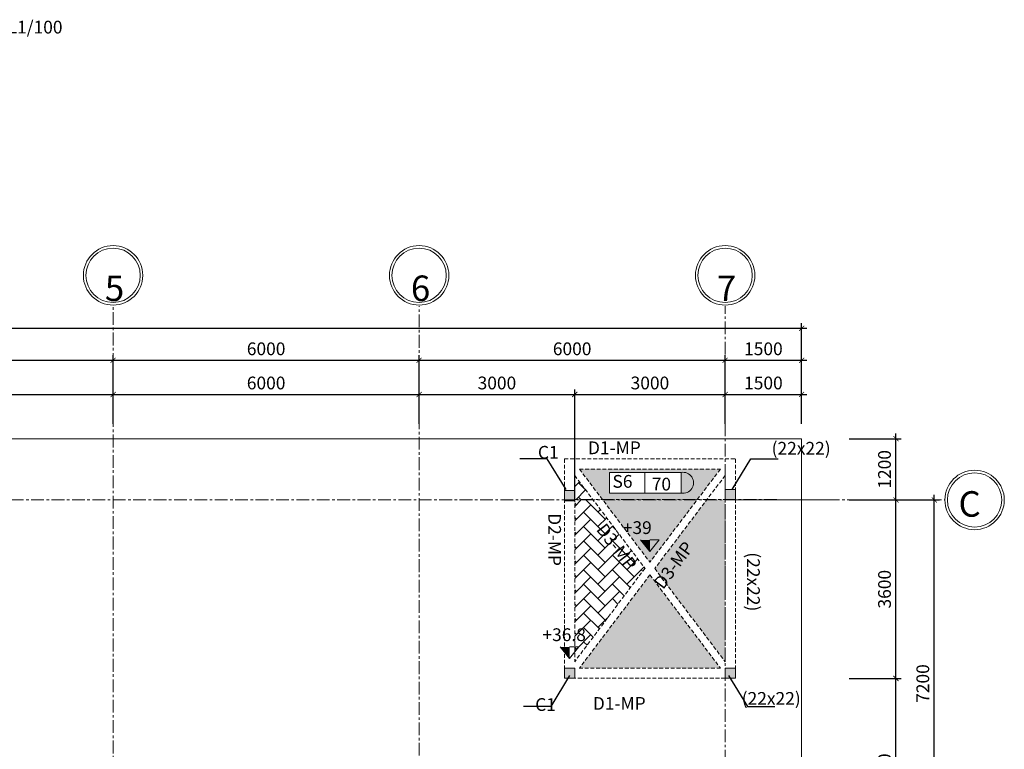
# Model space of a CAD drawing. Units: millimetres. Extents: x -53262 to 5127947, y 492477 to 1159259.
# Drawn here: x 1264325 to 1283630, y 754214 to 768522 of the extents above; entities that cross this region are included whole.
import ezdxf

# ---------------------------------------------------------------- set-up
doc = ezdxf.new("R2010")
doc.units = ezdxf.units.MM
doc.header["$MEASUREMENT"] = 0
doc.linetypes.add('CENTERX2', pattern=[4, 2.5, -0.5, 0.5, -0.5])
doc.linetypes.add('HIDDENX2', pattern=[0.75, 0.5, -0.25])
for name, color, linetype, lineweight in [('dim', 8, 'Continuous', 13), ('hack', 9, 'Continuous', 13), ('manh', 9, 'Continuous', 13), ('net cat', 31, 'Continuous', 20), ('net dut', 5, 'HIDDENX2', 15), ('truc', 8, 'CENTERX2', 15)]:
    doc.layers.add(name, color=color, linetype=linetype, lineweight=lineweight)
doc.styles.add('d', font='timesbd.ttf', dxfattribs={"width": 1.001})
doc.styles.add('ghi chu', font='times.ttf', dxfattribs={"width": 1.001})
doc.styles.add('VN', font='VHTIME.TTF')
doc.dimstyles.new('100', dxfattribs={"dimscale": 100, "dimtxt": 2.5, "dimasz": 1, "dimexe": 1, "dimexo": 0, "dimgap": 1, "dimtad": 1, "dimdec": 0, "dimzin": 0, "dimdsep": 46, "dimtxsty": 'Standard', "dimblk": 'ARCHTICK', "dimcen": 0.09, "dimdle": 1, "dimclrd": 9, "dimclre": 9, "dimadec": 0, "dimazin": 0, "dimtfac": 1, "dimtdec": 0, "dimtix": 1, "dimtmove": 0, "dimatfit": 0, "dimfxl": 0, "dimtolj": 1, "dimtzin": 0, "dimarcsym": 0})
pattern_1 = [(45, (-846788.56, 0), (2e-14, 282.842712), [600, -200]), (135, (-846647.14, 141.42), (2e-14, 282.842712), [600, -200])]

# ---------------------------------------------------------------- blocks, each defined once
blk = doc.blocks.new('_ArchTick')
at = {"color": 0, "linetype": 'ByBlock', "const_width": 0.15}
blk.add_lwpolyline([(-0.5, -0.5), (0.5, 0.5)], dxfattribs=at)
blk = doc.blocks.new('*D6111')
at = {"layer": 'Defpoints', "color": 0, "transparency": 16777216}
for p in [(1266157, 761173), (1260157, 760594), (1266157, 760594)]:
    blk.add_point(p, dxfattribs=at)
at = {"layer": 'hack', "color": 9, "lineweight": -2, "transparency": 16777216}
for p, q in [((1260157, 760594), (1260157, 761273)), ((1266157, 760594), (1266157, 761273)), ((1260057, 761173), (1266257, 761173))]:
    blk.add_line(p, q, dxfattribs=at)
at = {"layer": 'hack', "color": 9, "lineweight": -2, "transparency": 16777216, "xscale": 100, "yscale": 100, "zscale": 100, "rotation": 180}
blk.add_blockref('_ArchTick', (1260157, 761173), dxfattribs=at)
at = {"layer": 'hack', "color": 9, "lineweight": -2, "transparency": 16777216, "xscale": 100, "yscale": 100, "zscale": 100}
blk.add_blockref('_ArchTick', (1266157, 761173), dxfattribs=at)
at = {"layer": 'hack', "color": 0, "transparency": 16777216, "insert": (1263157, 761398), "char_height": 250, "attachment_point": 5}
blk.add_mtext('\\A1;6000', dxfattribs=at)
blk = doc.blocks.new('*D6112')
at = {"layer": 'Defpoints', "color": 0, "transparency": 16777216}
for p in [(1272157, 761173), (1266157, 760594), (1272157, 760594)]:
    blk.add_point(p, dxfattribs=at)
at = {"layer": 'hack', "color": 9, "lineweight": -2, "transparency": 16777216}
for p, q in [((1266157, 760594), (1266157, 761273)), ((1272157, 760594), (1272157, 761273)), ((1266057, 761173), (1272257, 761173))]:
    blk.add_line(p, q, dxfattribs=at)
at = {"layer": 'hack', "color": 9, "lineweight": -2, "transparency": 16777216, "xscale": 100, "yscale": 100, "zscale": 100, "rotation": 180}
blk.add_blockref('_ArchTick', (1266157, 761173), dxfattribs=at)
at = {"layer": 'hack', "color": 9, "lineweight": -2, "transparency": 16777216, "xscale": 100, "yscale": 100, "zscale": 100}
blk.add_blockref('_ArchTick', (1272157, 761173), dxfattribs=at)
at = {"layer": 'hack', "color": 0, "transparency": 16777216, "insert": (1269157, 761398), "char_height": 250, "attachment_point": 5}
blk.add_mtext('\\A1;6000', dxfattribs=at)
blk = doc.blocks.new('*D6113')
at = {"layer": 'Defpoints', "color": 0, "transparency": 16777216}
for p in [(1275207, 761173), (1272157, 760594), (1275207, 760594)]:
    blk.add_point(p, dxfattribs=at)
at = {"layer": 'hack', "color": 9, "lineweight": -2, "transparency": 16777216}
for p, q in [((1272157, 760594), (1272157, 761273)), ((1275207, 760594), (1275207, 761273)), ((1272057, 761173), (1275307, 761173))]:
    blk.add_line(p, q, dxfattribs=at)
at = {"layer": 'hack', "color": 9, "lineweight": -2, "transparency": 16777216, "xscale": 100, "yscale": 100, "zscale": 100, "rotation": 180}
blk.add_blockref('_ArchTick', (1272157, 761173), dxfattribs=at)
at = {"layer": 'hack', "color": 9, "lineweight": -2, "transparency": 16777216, "xscale": 100, "yscale": 100, "zscale": 100}
blk.add_blockref('_ArchTick', (1275207, 761173), dxfattribs=at)
at = {"layer": 'hack', "color": 0, "transparency": 16777216, "insert": (1273682, 761398), "char_height": 250, "attachment_point": 5}
blk.add_mtext('\\A1;3000', dxfattribs=at)
blk = doc.blocks.new('*D6114')
at = {"layer": 'Defpoints', "color": 0, "transparency": 16777216}
for p in [(1279657, 761173), (1278157, 760594), (1279657, 760594)]:
    blk.add_point(p, dxfattribs=at)
at = {"layer": 'hack', "color": 9, "lineweight": -2, "transparency": 16777216}
for p, q in [((1278157, 760594), (1278157, 761273)), ((1279657, 760594), (1279657, 761273)), ((1278057, 761173), (1279757, 761173))]:
    blk.add_line(p, q, dxfattribs=at)
at = {"layer": 'hack', "color": 9, "lineweight": -2, "transparency": 16777216, "xscale": 100, "yscale": 100, "zscale": 100, "rotation": 180}
blk.add_blockref('_ArchTick', (1278157, 761173), dxfattribs=at)
at = {"layer": 'hack', "color": 9, "lineweight": -2, "transparency": 16777216, "xscale": 100, "yscale": 100, "zscale": 100}
blk.add_blockref('_ArchTick', (1279657, 761173), dxfattribs=at)
at = {"layer": 'hack', "color": 0, "transparency": 16777216, "insert": (1278907, 761398), "char_height": 250, "attachment_point": 5}
blk.add_mtext('\\A1;1500', dxfattribs=at)
blk = doc.blocks.new('*D6119')
at = {"layer": 'Defpoints', "color": 0, "transparency": 16777216}
for p in [(1266157, 761843), (1260157, 760594), (1266157, 760594)]:
    blk.add_point(p, dxfattribs=at)
at = {"layer": 'hack', "color": 9, "lineweight": -2, "transparency": 16777216}
for p, q in [((1260057, 761843), (1266257, 761843)), ((1260157, 760594), (1260157, 761943)), ((1266157, 760594), (1266157, 761943))]:
    blk.add_line(p, q, dxfattribs=at)
at = {"layer": 'hack', "color": 9, "lineweight": -2, "transparency": 16777216, "xscale": 100, "yscale": 100, "zscale": 100, "rotation": 180}
blk.add_blockref('_ArchTick', (1260157, 761843), dxfattribs=at)
at = {"layer": 'hack', "color": 9, "lineweight": -2, "transparency": 16777216, "xscale": 100, "yscale": 100, "zscale": 100}
blk.add_blockref('_ArchTick', (1266157, 761843), dxfattribs=at)
at = {"layer": 'hack', "color": 0, "transparency": 16777216, "insert": (1263157, 762068), "char_height": 250, "attachment_point": 5}
blk.add_mtext('\\A1;6000', dxfattribs=at)
blk = doc.blocks.new('*D6120')
at = {"layer": 'Defpoints', "color": 0, "transparency": 16777216}
for p in [(1272157, 761843), (1266157, 760594), (1272157, 760594)]:
    blk.add_point(p, dxfattribs=at)
at = {"layer": 'hack', "color": 9, "lineweight": -2, "transparency": 16777216}
for p, q in [((1266057, 761843), (1272257, 761843)), ((1266157, 760594), (1266157, 761943)), ((1272157, 760594), (1272157, 761943))]:
    blk.add_line(p, q, dxfattribs=at)
at = {"layer": 'hack', "color": 9, "lineweight": -2, "transparency": 16777216, "xscale": 100, "yscale": 100, "zscale": 100, "rotation": 180}
blk.add_blockref('_ArchTick', (1266157, 761843), dxfattribs=at)
at = {"layer": 'hack', "color": 9, "lineweight": -2, "transparency": 16777216, "xscale": 100, "yscale": 100, "zscale": 100}
blk.add_blockref('_ArchTick', (1272157, 761843), dxfattribs=at)
at = {"layer": 'hack', "color": 0, "transparency": 16777216, "insert": (1269157, 762068), "char_height": 250, "attachment_point": 5}
blk.add_mtext('\\A1;6000', dxfattribs=at)
blk = doc.blocks.new('*D6121')
at = {"layer": 'Defpoints', "color": 0, "transparency": 16777216}
for p in [(1278157, 761843), (1272157, 760594), (1278157, 760594)]:
    blk.add_point(p, dxfattribs=at)
at = {"layer": 'hack', "color": 9, "lineweight": -2, "transparency": 16777216}
for p, q in [((1272057, 761843), (1278257, 761843)), ((1272157, 760594), (1272157, 761943)), ((1278157, 760594), (1278157, 761943))]:
    blk.add_line(p, q, dxfattribs=at)
at = {"layer": 'hack', "color": 9, "lineweight": -2, "transparency": 16777216, "xscale": 100, "yscale": 100, "zscale": 100, "rotation": 180}
blk.add_blockref('_ArchTick', (1272157, 761843), dxfattribs=at)
at = {"layer": 'hack', "color": 9, "lineweight": -2, "transparency": 16777216, "xscale": 100, "yscale": 100, "zscale": 100}
blk.add_blockref('_ArchTick', (1278157, 761843), dxfattribs=at)
at = {"layer": 'hack', "color": 0, "transparency": 16777216, "insert": (1275157, 762068), "char_height": 250, "attachment_point": 5}
blk.add_mtext('\\A1;6000', dxfattribs=at)
blk = doc.blocks.new('*D6122')
at = {"layer": 'Defpoints', "color": 0, "transparency": 16777216}
for p in [(1279657, 761843), (1278157, 760594), (1279657, 760594)]:
    blk.add_point(p, dxfattribs=at)
at = {"layer": 'hack', "color": 9, "lineweight": -2, "transparency": 16777216}
for p, q in [((1278057, 761843), (1279757, 761843)), ((1278157, 760594), (1278157, 761943)), ((1279657, 760594), (1279657, 761943))]:
    blk.add_line(p, q, dxfattribs=at)
at = {"layer": 'hack', "color": 9, "lineweight": -2, "transparency": 16777216, "xscale": 100, "yscale": 100, "zscale": 100, "rotation": 180}
blk.add_blockref('_ArchTick', (1278157, 761843), dxfattribs=at)
at = {"layer": 'hack', "color": 9, "lineweight": -2, "transparency": 16777216, "xscale": 100, "yscale": 100, "zscale": 100}
blk.add_blockref('_ArchTick', (1279657, 761843), dxfattribs=at)
at = {"layer": 'hack', "color": 0, "transparency": 16777216, "insert": (1278907, 762068), "char_height": 250, "attachment_point": 5}
blk.add_mtext('\\A1;1500', dxfattribs=at)
blk = doc.blocks.new('*D6123')
at = {"layer": 'Defpoints', "color": 0, "transparency": 16777216}
for p in [(1240657, 762469), (1240657, 760594), (1279657, 760594)]:
    blk.add_point(p, dxfattribs=at)
at = {"layer": 'hack', "color": 9, "lineweight": -2, "transparency": 16777216}
for p, q in [((1240657, 760594), (1240657, 762569)), ((1279657, 760594), (1279657, 762569)), ((1279757, 762469), (1240557, 762469))]:
    blk.add_line(p, q, dxfattribs=at)
at = {"layer": 'hack', "color": 9, "lineweight": -2, "transparency": 16777216, "xscale": 100, "yscale": 100, "zscale": 100, "rotation": 180}
blk.add_blockref('_ArchTick', (1240657, 762469), dxfattribs=at)
at = {"layer": 'hack', "color": 9, "lineweight": -2, "transparency": 16777216, "xscale": 100, "yscale": 100, "zscale": 100}
blk.add_blockref('_ArchTick', (1279657, 762469), dxfattribs=at)
at = {"layer": 'hack', "color": 0, "transparency": 16777216, "insert": (1260157, 762694), "char_height": 250, "attachment_point": 5}
blk.add_mtext('\\A1;39000', dxfattribs=at)
blk = doc.blocks.new('*D6145')
at = {"layer": 'Defpoints', "color": 0, "transparency": 16777216}
for p in [(1280588, 755604), (1281506, 755604), (1280588, 751904)]:
    blk.add_point(p, dxfattribs=at)
at = {"layer": 'hack', "color": 9, "lineweight": -2, "transparency": 16777216}
for p, q in [((1280588, 755604), (1281606, 755604)), ((1281506, 751804), (1281506, 755704)), ((1280588, 751904), (1281606, 751904))]:
    blk.add_line(p, q, dxfattribs=at)
at = {"layer": 'hack', "color": 9, "lineweight": -2, "transparency": 16777216, "xscale": 100, "yscale": 100, "zscale": 100}
for p, rotation in [((1281506, 755604), 90), ((1281506, 751904), 270)]:
    blk.add_blockref('_ArchTick', p, dxfattribs=dict(at, rotation=rotation))
at = {"layer": 'hack', "color": 0, "transparency": 16777216, "insert": (1281281, 753754), "char_height": 250, "attachment_point": 5, "rotation": 90}
blk.add_mtext('\\A1;3700', dxfattribs=at)
blk = doc.blocks.new('*D6146')
at = {"layer": 'Defpoints', "color": 0, "transparency": 16777216}
for p in [(1280588, 759104), (1281506, 759104), (1280588, 755604)]:
    blk.add_point(p, dxfattribs=at)
at = {"layer": 'hack', "color": 9, "lineweight": -2, "transparency": 16777216}
for p, q in [((1280588, 759104), (1281606, 759104)), ((1281506, 755504), (1281506, 759204)), ((1280588, 755604), (1281606, 755604))]:
    blk.add_line(p, q, dxfattribs=at)
at = {"layer": 'hack', "color": 9, "lineweight": -2, "transparency": 16777216, "xscale": 100, "yscale": 100, "zscale": 100}
for p, rotation in [((1281506, 759104), 90), ((1281506, 755604), 270)]:
    blk.add_blockref('_ArchTick', p, dxfattribs=dict(at, rotation=rotation))
at = {"layer": 'hack', "color": 0, "transparency": 16777216, "insert": (1281281, 757354), "char_height": 250, "attachment_point": 5, "rotation": 90}
blk.add_mtext('\\A1;3600', dxfattribs=at)
blk = doc.blocks.new('*D6147')
at = {"layer": 'Defpoints', "color": 0, "transparency": 16777216}
for p in [(1280588, 760304), (1281506, 760304), (1280588, 759104)]:
    blk.add_point(p, dxfattribs=at)
at = {"layer": 'hack', "color": 9, "lineweight": -2, "transparency": 16777216}
for p, q in [((1280588, 760304), (1281606, 760304)), ((1281506, 759004), (1281506, 760404)), ((1280588, 759104), (1281606, 759104))]:
    blk.add_line(p, q, dxfattribs=at)
at = {"layer": 'hack', "color": 9, "lineweight": -2, "transparency": 16777216, "xscale": 100, "yscale": 100, "zscale": 100}
for p, rotation in [((1281506, 760304), 90), ((1281506, 759104), 270)]:
    blk.add_blockref('_ArchTick', p, dxfattribs=dict(at, rotation=rotation))
at = {"layer": 'hack', "color": 0, "transparency": 16777216, "insert": (1281281, 759704), "char_height": 250, "attachment_point": 5, "rotation": 90}
blk.add_mtext('\\A1;1200', dxfattribs=at)
blk = doc.blocks.new('*D6149')
at = {"layer": 'Defpoints', "color": 0, "transparency": 16777216}
for p in [(1280588, 759104), (1282257, 759104), (1280588, 751904)]:
    blk.add_point(p, dxfattribs=at)
at = {"layer": 'hack', "color": 9, "lineweight": -2, "transparency": 16777216}
for p, q in [((1280588, 759104), (1282357, 759104)), ((1282257, 751804), (1282257, 759204)), ((1280588, 751904), (1282357, 751904))]:
    blk.add_line(p, q, dxfattribs=at)
at = {"layer": 'hack', "color": 9, "lineweight": -2, "transparency": 16777216, "xscale": 100, "yscale": 100, "zscale": 100}
for p, rotation in [((1282257, 759104), 90), ((1282257, 751904), 270)]:
    blk.add_blockref('_ArchTick', p, dxfattribs=dict(at, rotation=rotation))
at = {"layer": 'hack', "color": 0, "transparency": 16777216, "insert": (1282032, 755504), "char_height": 250, "attachment_point": 5, "rotation": 90}
blk.add_mtext('\\A1;7200', dxfattribs=at)
blk = doc.blocks.new('*D6155')
at = {"layer": 'Defpoints', "color": 0, "transparency": 16777216}
for p in [(1278157, 761173), (1278157, 760594), (1275207, 759100)]:
    blk.add_point(p, dxfattribs=at)
at = {"layer": 'hack', "color": 9, "lineweight": -2, "transparency": 16777216}
for p, q in [((1275207, 759100), (1275207, 761273)), ((1278157, 760594), (1278157, 761273)), ((1275107, 761173), (1278257, 761173))]:
    blk.add_line(p, q, dxfattribs=at)
at = {"layer": 'hack', "color": 9, "lineweight": -2, "transparency": 16777216, "xscale": 100, "yscale": 100, "zscale": 100, "rotation": 180}
blk.add_blockref('_ArchTick', (1275207, 761173), dxfattribs=at)
at = {"layer": 'hack', "color": 9, "lineweight": -2, "transparency": 16777216, "xscale": 100, "yscale": 100, "zscale": 100}
blk.add_blockref('_ArchTick', (1278157, 761173), dxfattribs=at)
at = {"layer": 'hack', "color": 0, "transparency": 16777216, "insert": (1276682, 761398), "char_height": 250, "attachment_point": 5}
blk.add_mtext('\\A1;3000', dxfattribs=at)

msp = doc.modelspace()

# ---------------------------------------------------------------- hatches: boundary and pattern name
at = {"layer": 'dim'}
for points in [[(1276681.8314, 758094.3127), (1276498.3314, 758320.3127), (1276681.8314, 758320.3127)], [(1275106.8314, 755994.8258), (1274923.3314, 756220.8258), (1275106.8314, 756220.8258)]]:
    msp.add_hatch(color=256, dxfattribs=at).paths.add_polyline_path(points)
at = {"layer": 'hack'}
h = msp.add_hatch(dxfattribs=at)
h.set_pattern_fill('AR-HBONE', color=256, scale=50)
h.set_pattern_definition(pattern_1)
h.paths.add_polyline_path([(1276681.8314, 757633.8061), (1275300.8699, 755808.089), (1278062.7929, 755808.089)])
h.paths.add_polyline_path([(1278156.8314, 759103.8957), (1277793.7983, 759103.8957), (1276775.8699, 757758.1309), (1278156.8314, 755932.4138)])
h.paths.add_polyline_path([(1277604.6579, 759103.8957), (1275757.9415, 759103.8957), (1276680.3015, 757884.4783)])
h.paths.add_polyline_path([(1278062.7188, 759708.1728), (1275300.8699, 759708.1728), (1275751.98, 759111.7771), (1277610.6323, 759111.7771)])
h.paths.add_polyline_path([(1277293.29, 759239.3815), (1275886.79, 759239.3815), (1275886.79, 759642.3815), (1277293.29, 759642.3815, -1.2133995037)], flags=16)
h.paths.add_polyline_path([(1278062.7929, 747803.9795), (1275300.8699, 747803.9795), (1276681.8314, 745978.2623)])
h.paths.add_polyline_path([(1278156.8314, 747679.6547), (1276775.8699, 745853.9376), (1277645.7547, 744703.8957), (1278156.8314, 744703.8957)])
h.paths.add_polyline_path([(1276681.8314, 745729.6128), (1275905.9851, 744703.8957), (1277457.6777, 744703.8957)])
h.paths.add_polyline_path([(1277457.6777, 744703.8957), (1275905.9851, 744703.8957), (1275300.8699, 743903.8957), (1278062.7929, 743903.8957)])
h.paths.add_polyline_path([(1277293.29, 744388.5, -1.2133995037), (1277293.29, 743985.5), (1275886.79, 743985.5), (1275886.79, 744388.5)], flags=16)
h.paths.add_polyline_path([(1276587.7929, 745853.9376), (1275206.8314, 747679.6547), (1275206.8314, 747206.8957), (1275286.04, 747206.8957), (1275206.8314, 747109.3417), (1275206.8314, 744703.8957), (1275717.9081, 744703.8957)])
h.paths.add_polyline_path([(1275717.9081, 744703.8957), (1275206.8314, 744703.8957), (1275206.8314, 744028.2204)])
h.paths.add_polyline_path([(1245106.8314, 747109.3417), (1245027.6227, 747206.8957), (1245106.8314, 747206.8957), (1245106.8314, 747679.6547), (1243725.8699, 745853.9376), (1244595.7547, 744703.8957), (1245106.8314, 744703.8957)])
h.paths.add_polyline_path([(1243631.8314, 745729.6128), (1242855.9851, 744703.8957), (1244407.6777, 744703.8957)])
h.paths.add_polyline_path([(1245106.8314, 744703.8957), (1244595.7547, 744703.8957), (1245106.8314, 744028.2204)])
h.paths.add_polyline_path([(1244407.6777, 744703.8957), (1242855.9851, 744703.8957), (1242250.8699, 743903.8957), (1245012.7929, 743903.8957)])
h.paths.add_polyline_path([(1244426.8727, 744388.5), (1244426.8727, 743985.5), (1243020.3727, 743985.5, -1.2133995037), (1243020.3727, 744388.5)], flags=16)
h.paths.add_polyline_path([(1243537.7929, 745853.9376), (1242156.8314, 747679.6547), (1242156.8314, 744703.8957), (1242667.9081, 744703.8957)])
h.paths.add_polyline_path([(1245012.7929, 747803.9795), (1242250.8699, 747803.9795), (1243631.8314, 745978.2623)])
h.paths.add_polyline_path([(1242667.9081, 744703.8957), (1242156.8314, 744703.8957), (1242156.8314, 744503.8957), (1242156.8314, 744028.2204)])
h.paths.add_polyline_path([(1250577.4737, 754086.6854), (1251558.9085, 754086.6854), (1251558.9085, 754468.4446), (1250577.4737, 754468.4446)], flags=24)
h.paths.add_polyline_path([(1276957.6548, 757243.271), (1277689.0787, 758237.7591), (1277382.4122, 758463.3055), (1276650.9883, 757468.8174)], flags=9)
h.paths.add_polyline_path([(1275640.2022, 758448.5265), (1276386.0302, 757464.7948), (1276689.3798, 757694.783), (1275943.5518, 758678.5147)], flags=9)
h.paths.add_polyline_path([(1276085.8288, 758367.6024), (1276790.4071, 758367.6024), (1276790.4071, 758749.3616), (1276085.8288, 758749.3616)], flags=24)
h.paths.add_polyline_path([(1274510.8288, 756268.1155), (1275492.2636, 756268.1155), (1275492.2636, 756649.8747), (1274510.8288, 756649.8747)], flags=9)
h.paths.add_polyline_path([(1276653.6635, 759220.9878), (1277150.4277, 759220.9878), (1277150.4277, 759602.747), (1276653.6635, 759602.747)], flags=24)
h.paths.add_polyline_path([(1275883.6066, 759273.9727), (1276401.6605, 759273.9727), (1276401.6605, 759657.3541), (1275883.6066, 759657.3541)], flags=24)
h.paths.add_polyline_path([(1274612.2278, 747140.3395), (1275593.6626, 747140.3395), (1275593.6626, 747522.0987), (1274612.2278, 747522.0987)], flags=9)
h.paths.add_polyline_path([(1276262.2954, 746110.149), (1276966.8737, 746110.149), (1276966.8737, 746491.9082), (1276262.2954, 746491.9082)], flags=24)
h.paths.add_polyline_path([(1277290.7229, 745799.2447), (1278022.1469, 746793.7328), (1277715.4804, 747019.2792), (1276984.0564, 746024.7911)], flags=24)
h.paths.add_polyline_path([(1275883.6066, 743970.5274), (1276401.6605, 743970.5274), (1276401.6605, 744353.9088), (1275883.6066, 744353.9088)], flags=24)
h.paths.add_polyline_path([(1276868.0088, 744024.4135), (1277364.7731, 744024.4135), (1277364.7731, 744406.1727), (1276868.0088, 744406.1727)], flags=24)
h.paths.add_polyline_path([(1275883.6066, 743970.5274), (1276401.6605, 743970.5274), (1276401.6605, 744353.9088), (1275883.6066, 744353.9088)], flags=24)
h.paths.add_polyline_path([(1275386.7898, 746659.6945), (1276132.6178, 745675.9628), (1276435.9674, 745905.9509), (1275690.1394, 746889.6827)], flags=24)
h.paths.add_polyline_path([(1244125.6948, 745619.94), (1244871.5229, 746603.6717), (1244568.1733, 746833.6598), (1243822.3452, 745849.9281)], flags=24)
h.paths.add_polyline_path([(1244726.1286, 747140.3395), (1245707.5633, 747140.3395), (1245707.5633, 747522.0987), (1244726.1286, 747522.0987)], flags=9)
h.paths.add_polyline_path([(1243919.5802, 743970.5274), (1244437.6341, 743970.5274), (1244437.6341, 744353.9088), (1243919.5802, 744353.9088)], flags=24)
h.paths.add_polyline_path([(1242948.3484, 744024.4135), (1243445.1126, 744024.4135), (1243445.1126, 744406.1727), (1242948.3484, 744406.1727)], flags=24)
h.paths.add_polyline_path([(1243919.5802, 743970.5274), (1244437.6341, 743970.5274), (1244437.6341, 744353.9088), (1243919.5802, 744353.9088)], flags=24)
h.paths.add_polyline_path([(1242288.2511, 746903.9105), (1243019.6751, 745909.4224), (1243326.3416, 746134.9688), (1242594.9177, 747129.4569)], flags=24)
h.paths.add_polyline_path([(1243355.9816, 746110.149), (1244060.5598, 746110.149), (1244060.5598, 746491.9082), (1243355.9816, 746491.9082)], flags=25)
msp.add_hatch(color=256, dxfattribs=at).paths.add_polyline_path([(1277293.29, 759642.3815), (1277293.29, 759239.3815, 1.2133995037)])
h = msp.add_hatch(dxfattribs=at)
h.set_pattern_fill('AR-HBONE', color=256, scale=50, style=0)
h.set_pattern_definition([(45, (-846888.56, 7.88), (2e-14, 282.842712), [600, -200]), (135, (-846747.14, 149.3), (2e-14, 282.842712), [600, -200])])
h.paths.add_polyline_path([(1275206.8314, 759111.7771), (1275563.903, 759111.7771), (1275206.8314, 759583.848)])
h = msp.add_hatch(color=256, dxfattribs=at)
h.dxf.hatch_style = 1
h.paths.add_polyline_path([(1275206.8314, 759286.4658), (1275006.8314, 759286.4658), (1275006.8314, 759103.8957), (1275206.8314, 759103.8957)])
h.paths.add_polyline_path([(1278356.8314, 759311.7771), (1278156.8314, 759311.7771), (1278156.8314, 759111.7771), (1278356.8314, 759111.7771)])
h.paths.add_polyline_path([(1275206.8314, 755808.089), (1275006.8314, 755808.089), (1275006.8314, 755608.089), (1275206.8314, 755608.089)])
h.paths.add_polyline_path([(1278356.8314, 755808.089), (1278156.8314, 755808.089), (1278156.8314, 755608.089), (1278356.8314, 755608.089)])
h = msp.add_hatch(dxfattribs=at)
h.set_pattern_fill('AR-HBONE', color=256, scale=50)
h.set_pattern_definition(pattern_1)
h.paths.add_polyline_path([(1275206.8314, 755932.1688), (1276583.2538, 757764.1318), (1275569.8645, 759103.8957), (1275206.8314, 759103.8957)])
h.paths.add_polyline_path([(1275525.4564, 758530.9433), (1276271.2844, 757547.2116), (1276574.634, 757777.1997), (1275828.806, 758760.9314)], flags=24)
h.paths.add_polyline_path([(1274510.8288, 756268.1155), (1275492.2636, 756268.1155), (1275492.2636, 756649.8747), (1274510.8288, 756649.8747)], flags=9)

# ---------------------------------------------------------------- linework, layer by layer
at = {"layer": 'dim'}
for points in [[(1276681.8314, 758094.3127), (1276498.3314, 758320.3127)], [(1276681.8314, 758094.3127), (1276865.3314, 758320.3127)], [(1275106.8314, 755994.8258), (1274923.3314, 756220.8258)], [(1275106.8314, 755994.8258), (1275290.3314, 756220.8258)]]:
    msp.add_lwpolyline(points, dxfattribs=at)
for centre, radius in [((1266156.8314, 763508.4019), 582.5), ((1272156.8314, 763508.4019), 582.5), ((1278156.8314, 763508.4019), 582.5), ((1266156.8314, 763508.4019), 532.5), ((1272156.8314, 763508.4019), 532.5), ((1278156.8314, 763508.4019), 532.5), ((1283047.54, 759103.8957), 582.5), ((1283047.54, 759103.8957), 532.5)]:
    msp.add_circle(centre, radius, dxfattribs=at)
at = {"layer": 'hack'}
for points in [[(1275886.79, 759642.3815), (1277293.29, 759642.3815)], [(1275886.79, 759239.3815), (1275886.79, 759642.3815)], [(1276582.29, 759239.3815), (1276582.29, 759642.3815)], [(1277293.29, 759239.3815), (1277293.29, 759642.3815)], [(1275886.79, 759239.3815), (1277293.29, 759239.3815)], [(1278256.8314, 759103.8957), (1280356.8314, 759103.8957)], [(1276865.3314, 758320.3127), (1276681.4357, 758320.3127)], [(1275290.3314, 756220.8258), (1275106.4357, 756220.8258)]]:
    msp.add_lwpolyline(points, dxfattribs=at)
for points in [[(1275006.8314, 759086.4658), (1275206.8314, 759086.4658), (1275206.8314, 759286.4658), (1275006.8314, 759286.4658)], [(1278356.8314, 759311.7771), (1278156.8314, 759311.7771), (1278156.8314, 759111.7771), (1278356.8314, 759111.7771)], [(1278156.8314, 759311.7771), (1278356.8314, 759311.7771), (1278356.8314, 759111.7771), (1278156.8314, 759111.7771)], [(1278156.8314, 759111.7771), (1278356.8314, 759111.7771), (1278356.8314, 759311.7771), (1278156.8314, 759311.7771)], [(1275006.8314, 755608.089), (1275206.8314, 755608.089), (1275206.8314, 755808.089), (1275006.8314, 755808.089)], [(1278156.8314, 755608.089), (1278356.8314, 755608.089), (1278356.8314, 755808.089), (1278156.8314, 755808.089)]]:
    msp.add_lwpolyline(points, close=True, dxfattribs=at)
msp.add_arc((1277332.5088, 759440.8815), 205.2812, 258.98597721, 101.01402279, dxfattribs=at)
at = {"layer": 'net cat', "ltscale": 100}
for points in [[(1245206.8314, 760303.8957), (1279656.8314, 760303.8957)], [(1279656.8314, 743303.8957), (1279656.8314, 760303.8957)]]:
    msp.add_lwpolyline(points, dxfattribs=at)
at = {"layer": 'net dut', "ltscale": 150}
for points in [[(1275006.8314, 759908.1728), (1275006.8314, 755808.089)], [(1275006.8314, 759908.1728), (1278356.8314, 759908.1728)], [(1278356.8314, 759908.1728), (1278356.8314, 755808.089)], [(1275300.8699, 759708.1728), (1278062.7188, 759708.1728)], [(1275300.8699, 759708.1728), (1276680.3015, 757884.4783)], [(1278062.7188, 759708.1728), (1276680.3015, 757884.4783)], [(1275206.8314, 759584.1632), (1275206.8314, 755932.484)], [(1275206.8314, 759583.848), (1276586.1613, 757760.288)], [(1278156.8314, 759583.848), (1276775.8699, 757758.1309)], [(1278156.8314, 759583.848), (1278156.8314, 755932.4138)], [(1276586.1613, 757768.0015), (1275206.8314, 755932.1688)], [(1276775.8699, 757758.1309), (1278156.8314, 755932.4138)], [(1276681.8314, 757633.8061), (1275300.8699, 755808.089)], [(1276681.8314, 757633.8061), (1278062.7929, 755808.089)], [(1275211.1227, 756344.4931), (1275211.1227, 756144.4931)], [(1275206.8314, 755808.089), (1275006.8314, 755808.089)], [(1275206.8314, 755808.089), (1275206.8314, 755608.089)], [(1278065.8789, 755808.089), (1275297.7839, 755808.089)], [(1278156.8314, 755608.089), (1275006.8314, 755608.089)]]:
    msp.add_lwpolyline(points, dxfattribs=at)
at = {"layer": 'truc', "ltscale": 100}
for points in [[(1266156.8314, 740135.4265), (1266156.8314, 762905.8957)], [(1272156.8314, 740090.3297), (1272156.8314, 762905.8957)], [(1278156.8314, 739953.8957), (1278156.8314, 762905.8957)], [(1239751.54, 759103.8957), (1282465.04, 759103.8957)], [(1279169.3314, 759111.7771), (1275206.8314, 759111.7771)]]:
    msp.add_lwpolyline(points, dxfattribs=at)

# ---------------------------------------------------------------- texts
at = {"layer": 'dim'}
for s, height, style, p in [('5', 500, 'd', (1265995.4492, 763004.7214)), ('6', 500, 'd', (1271995.4492, 763004.7214)), ('7', 500, 'd', (1277995.4492, 763004.7214)), ('C', 500, 'd', (1282732.7481, 758775.8957)), ('+39', 250, 'ghi chu', (1276149.4554, 758436.2758)), ('+36.8', 250, 'ghi chu', (1274574.4554, 756336.7889))]:
    msp.add_text(s, height=height, dxfattribs=dict(at, style=style)).set_placement(p)
at = {"layer": 'hack', "style": 'VN'}
for s, rotation, p in [('D1-MP', 0.02698213, (1275467.3384, 760001.674)), ('D2-MP', 270.02698213, (1274688.2905, 758844.7632)), ('D3-MP', 307.16802292, (1275617.7932, 758521.3299)), ('D3-MP', 53.66634449, (1276940.6499, 757334.5362)), ('(22x22)', 270.02698213, (1278585.152, 758077.0993)), ('D1-MP', 0.02698213, (1275563.0916, 754988.9698))]:
    msp.add_text(s, height=250, rotation=rotation, dxfattribs=at).set_placement(p)
for s, p in [('(22x22)', (1279067.6909, 759992.051)), ('C1', (1274485.4648, 759913.2771)), ('C1', (1274432.1147, 754966.9891)), ('(22x22)', (1278481.2574, 755087.3334))]:
    msp.add_text(s, height=250, dxfattribs=at).set_placement(p)
at = {"layer": 'hack', "style": 'ghi chu', "width": 1.001}
for s, p in [('S6', (1275947.5035, 759343.4572)), ('70', (1276717.29, 759289.6612))]:
    msp.add_text(s, height=250, dxfattribs=at).set_placement(p)
at = {"layer": 'manh', "style": 'ghi chu'}
msp.add_text('TL1/100', height=250, dxfattribs=at).set_placement((1263884.931, 768251))

# ---------------------------------------------------------------- dimensions: what is measured, and where the dimension line sits
at = {"layer": 'hack'}
for base, p1, p2, override, picture, middle in [((1240656.8314, 762468.8957), (1279656.8314, 760594), (1240656.8314, 760594), {"dimfxl": 0}, '*D6123', (1260156.8314, 762693.8957)), ((1266156.8314, 761842.8957), (1260156.8314, 760594), (1266156.8314, 760594), {"dimtmove": 1, "dimfxl": 0}, '*D6119', (1263156.8314, 762067.8957)), ((1272156.8314, 761842.8957), (1266156.8314, 760594), (1272156.8314, 760594), {"dimtmove": 1, "dimfxl": 0}, '*D6120', (1269156.8314, 762067.8957)), ((1278156.8314, 761842.8957), (1272156.8314, 760594), (1278156.8314, 760594), {"dimtmove": 1, "dimfxl": 0}, '*D6121', (1275156.8314, 762067.8957)), ((1279656.8314, 761842.8957), (1278156.8314, 760594), (1279656.8314, 760594), {"dimtmove": 1, "dimfxl": 0}, '*D6122', (1278906.8314, 762067.8957)), ((1266156.8314, 761172.8957), (1260156.8314, 760594), (1266156.8314, 760594), {"dimtmove": 1, "dimfxl": 0}, '*D6111', (1263156.8314, 761397.8957)), ((1272156.8314, 761172.8957), (1266156.8314, 760594), (1272156.8314, 760594), {"dimtmove": 1, "dimfxl": 0}, '*D6112', (1269156.8314, 761397.8957)), ((1279656.8314, 761172.8957), (1278156.8314, 760594), (1279656.8314, 760594), {"dimtmove": 1, "dimfxl": 0}, '*D6114', (1278906.8314, 761397.8957))]:
    dim = msp.add_linear_dim(base=base, p1=p1, p2=p2, dimstyle='100', override=override, dxfattribs=at)
    dim.commit()
    dim.dimension.update_dxf_attribs({"geometry": picture, "text_midpoint": middle})
for base, p1, p2, override, picture, middle in [((1275206.8314, 761172.8957), (1272156.8314, 760594), (1275206.8314, 760594), {"dimtmove": 1, "dimfxl": 0}, '*D6113', (1273681.8314, 761397.8957)), ((1278156.8314, 761172.8957), (1275206.8314, 759100.2914), (1278156.8314, 760594), {"dimfxl": 0}, '*D6155', (1276681.8314, 761397.8957))]:
    dim = msp.add_linear_dim(base=base, p1=p1, p2=p2, text='3000', dimstyle='100', override=override, dxfattribs=at)
    dim.commit()
    dim.dimension.update_dxf_attribs({"geometry": picture, "text_midpoint": middle})
for base, p1, p2, picture, middle in [((1281506.04, 760303.8957), (1280588.04, 759103.8957), (1280588.04, 760303.8957), '*D6147', (1281281.04, 759703.8957)), ((1282257.04, 759103.8957), (1280588.04, 751903.8957), (1280588.04, 759103.8957), '*D6149', (1282032.04, 755503.8957)), ((1281506.04, 755603.8119), (1280588.04, 751903.8957), (1280588.04, 755603.8119), '*D6145', (1281281.04, 753753.8538))]:
    dim = msp.add_linear_dim(base=base, p1=p1, p2=p2, angle=90, dimstyle='100', override={"dimtmove": 1, "dimfxl": 0}, dxfattribs=at)
    dim.commit()
    dim.dimension.update_dxf_attribs({"geometry": picture, "text_midpoint": middle})
dim = msp.add_linear_dim(base=(1281506.04, 759103.8957), p1=(1280588.04, 755603.8119), p2=(1280588.04, 759103.8957), angle=90, text='3600', dimstyle='100', override={"dimtmove": 1, "dimfxl": 0}, dxfattribs=at)
dim.commit()
dim.dimension.update_dxf_attribs({"geometry": '*D6146', "text_midpoint": (1281281.04, 757353.8538)})

# ---------------------------------------------------------------- leaders
for points in [[(1275038.7506, 759306.4858), (1274668.7506, 759913.2771), (1274133.7506, 759913.2771)], [(1278293.0223, 759306.4858), (1278663.0223, 759913.2771), (1279198.0223, 759913.2771)], [(1275106.8314, 755660.4358), (1274736.8314, 755053.6444), (1274201.8314, 755053.6444)], [(1278224.9122, 755660.4358), (1278594.9122, 755053.6444), (1279129.9122, 755053.6444)]]:
    msp.add_leader(points, dimstyle='100', override={"dimgap": 1, "dimtad": 0, "dimfxl": 0}, dxfattribs=at)

doc.saveas('drawing.dxf')
